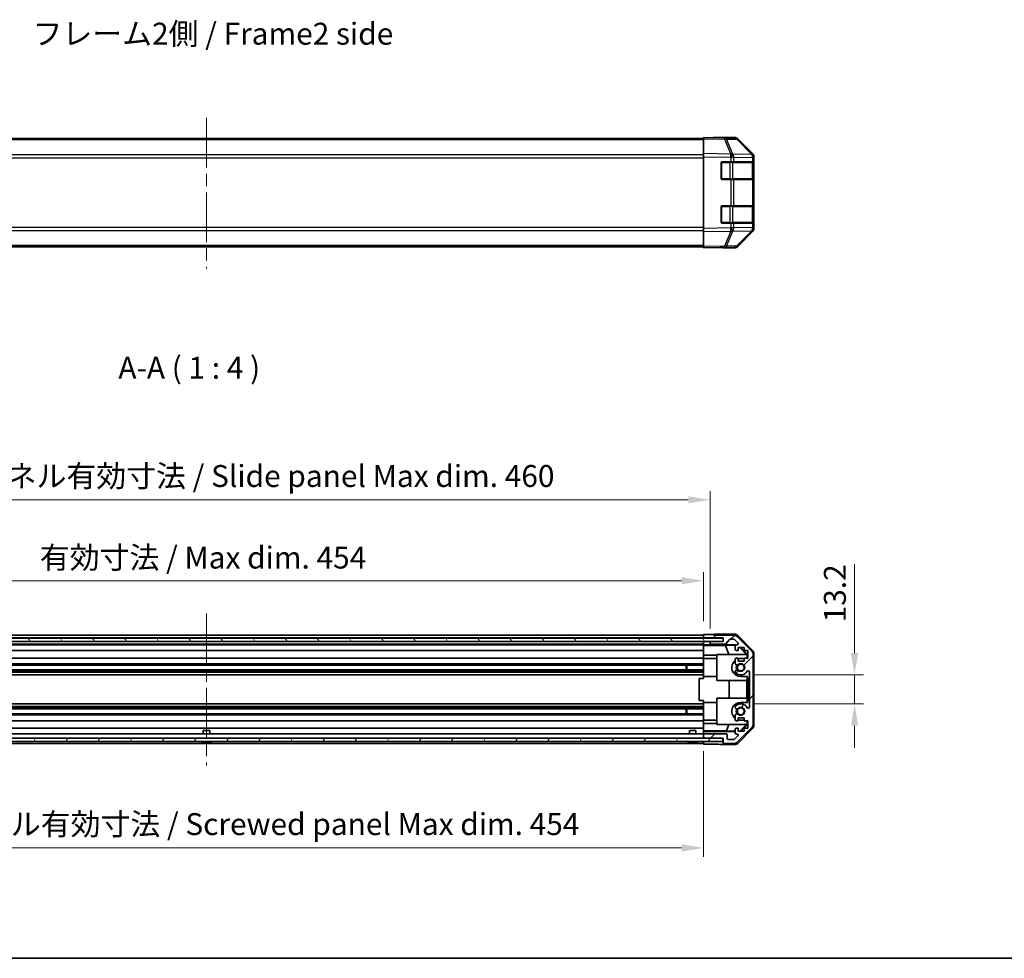
# Model space of a CAD drawing. Units: millimetres. Extents: x 58 to 7939, y 32 to 1156.
# Drawn here: x 1966 to 2415, y 32 to 460 of the extents above; entities that cross this region are included whole.
import ezdxf

# ---------------------------------------------------------------- set-up
doc = ezdxf.new("R2010")
doc.units = ezdxf.units.MM
doc.header["$LTSCALE"] = 4
doc.linetypes.add('CHAIN', pattern=[0.3543, 0.2362, -0.0295, 0.0591, -0.0295])
doc.layers.get('Defpoints').update_dxf_attribs({"lineweight": 25})
for name, color, linetype, lineweight in [('Border (ISO)', 7, 'Continuous', 35), ('Centerline (ISO)', 131, 'Continuous', 18), ('Dimension (ISO)', 7, 'Continuous', 18), ('Dimension (ISO) @ 1', 7, 'Continuous', 18), ('Hatch (ISO)', 1, 'Continuous', 18), ('Symbol (ISO)', 7, 'Continuous', 18), ('Visible (ISO)', 7, 'Continuous', 35), ('Visible Narrow (ISO)', 7, 'Continuous', 25)]:
    doc.layers.add(name, color=color, linetype=linetype, lineweight=lineweight)
doc.styles.add('Note Text (TK)', font='txt')
doc.dimstyles.new('Default - Method 1b (TK)', dxfattribs={"dimscale": 4, "dimtxt": 2.5, "dimasz": 2.5, "dimexe": 1, "dimexo": 1.5, "dimgap": 1, "dimtad": 1, "dimtoh": 1, "dimrnd": 1e-08, "dimdsep": 46, "dimtxsty": 'Note Text (TK)', "dimcen": 0.09, "dimdle": 5, "dimclrd": 100, "dimclre": 100, "dimclrt": 7, "dimadec": 1, "dimazin": 1, "dimtfac": 1, "dimtmove": 0, "dimatfit": 3, "dimfxl": 1, "dimtolj": 1, "dimlwd": -1, "dimlwe": -1, "dimarcsym": 0})

# ---------------------------------------------------------------- blocks, each defined once
blk = doc.blocks.new('図面枠 tk図枠')
at = {"layer": 'Border (ISO)'}
blk.add_line((14.5, 8), (405.5, 8), dxfattribs=at)
blk = doc.blocks.new('*D103')
at = {"layer": 'Defpoints', "color": 0}
for p in [(2278.11, 204.31), (1824.11, 179.92), (2278.11, 179.84)]:
    blk.add_point(p, dxfattribs=at)
at = {"layer": 'Dimension (ISO)', "color": 100}
for p, q in [((1824.11, 185.92), (1824.11, 208.31)), ((2278.11, 185.84), (2278.11, 208.31)), ((1834.11, 204.31), (2268.11, 204.31))]:
    blk.add_line(p, q, dxfattribs=at)
for points in [[(1834.11, 205.98), (1834.11, 202.65), (1824.11, 204.31)], [(2268.11, 205.98), (2268.11, 202.65), (2278.11, 204.31)]]:
    blk.add_solid(points, dxfattribs=at)
at = {"layer": 'Dimension (ISO)', "color": 7, "insert": (1975.06, 214.9), "char_height": 10, "attachment_point": 4, "style": 'Note Text (TK)'}
blk.add_mtext('\\A1;有効寸法 / Max dim. 454', dxfattribs=at)
blk = doc.blocks.new('*D102')
at = {"layer": 'Defpoints', "color": 0}
for p in [(2281.11, 241.26), (1821.11, 176.57), (2281.11, 176.57)]:
    blk.add_point(p, dxfattribs=at)
at = {"layer": 'Dimension (ISO)', "color": 100}
for p, q in [((1821.11, 182.57), (1821.11, 245.26)), ((2281.11, 182.57), (2281.11, 245.26)), ((1831.11, 241.26), (2271.11, 241.26))]:
    blk.add_line(p, q, dxfattribs=at)
for points in [[(1831.11, 242.92), (1831.11, 239.59), (1821.11, 241.26)], [(2271.11, 242.92), (2271.11, 239.59), (2281.11, 241.26)]]:
    blk.add_solid(points, dxfattribs=at)
at = {"layer": 'Dimension (ISO)', "color": 7, "insert": (1891.71, 252.13), "char_height": 10, "attachment_point": 4, "style": 'Note Text (TK)'}
blk.add_mtext('\\A1;ハメ込みパネル有効寸法 / Slide panel Max dim. 460', dxfattribs=at)
blk = doc.blocks.new('*D101')
at = {"layer": 'Defpoints', "color": 0}
for p in [(2295.11, 161.32), (2295.11, 148.12), (2347.06, 148.12)]:
    blk.add_point(p, dxfattribs=at)
at = {"layer": 'Dimension (ISO)', "color": 100}
for p, q in [((2347.06, 171.32), (2347.06, 211.82)), ((2301.11, 161.32), (2351.06, 161.32)), ((2347.06, 148.12), (2347.06, 161.32)), ((2301.11, 148.12), (2351.06, 148.12)), ((2347.06, 138.12), (2347.06, 128.12))]:
    blk.add_line(p, q, dxfattribs=at)
for points in [[(2345.39, 171.32), (2348.72, 171.32), (2347.06, 161.32)], [(2345.39, 138.12), (2348.72, 138.12), (2347.06, 148.12)]]:
    blk.add_solid(points, dxfattribs=at)
at = {"layer": 'Dimension (ISO)', "color": 7, "insert": (2338.06, 185.32), "char_height": 10, "attachment_point": 4, "rotation": 90, "style": 'Note Text (TK)'}
blk.add_mtext('\\A1;13.2', dxfattribs=at)
blk = doc.blocks.new('*D100')
at = {"layer": 'Defpoints', "color": 0}
for p in [(1824.11, 132.52), (2278.11, 132.52), (2278.11, 82.38)]:
    blk.add_point(p, dxfattribs=at)
at = {"layer": 'Dimension (ISO)', "color": 100}
for p, q in [((1824.11, 126.52), (1824.11, 78.38)), ((2278.11, 126.52), (2278.11, 78.38)), ((1834.11, 82.38), (2268.11, 82.38))]:
    blk.add_line(p, q, dxfattribs=at)
for points in [[(1834.11, 84.05), (1834.11, 80.71), (1824.11, 82.38)], [(2268.11, 84.05), (2268.11, 80.71), (2278.11, 82.38)]]:
    blk.add_solid(points, dxfattribs=at)
at = {"layer": 'Dimension (ISO)', "color": 7, "insert": (1879.98, 93.25), "char_height": 10, "attachment_point": 4, "style": 'Note Text (TK)'}
blk.add_mtext('\\A1;ねじ止めパネル有効寸法 / Screwed panel Max dim. 454', dxfattribs=at)

msp = doc.modelspace()

# ---------------------------------------------------------------- hatches: boundary and pattern name
at = {"layer": 'Hatch (ISO)'}
h = msp.add_hatch(dxfattribs=at)
h.set_pattern_fill('ANSI31', color=256, scale=101.6, angle=75.000175, style=0)
h.set_pattern_definition([(120.0002, (1574, 1e-06), (-10.9985, -6.35003), [])])
h.paths.add_polyline_path([(2287.0621, 176.6482), (2287.0621, 178.1482), (1815.1621, 178.1482), (1815.1621, 176.6482)])
h = msp.add_hatch(dxfattribs=at)
h.set_pattern_fill('ANSI31', color=256, scale=101.6, style=0)
h.set_pattern_definition([(45, (1574, 1e-06), (-8.98026, 8.98026), [])])
edge = h.paths.add_edge_path()
edge.add_ellipse((2298.8121, 170.5947), major_axis=(2, 0), ratio=1, start_angle=0, end_angle=45)
edge.add_line((2300.2263, 172.009), (2293.3979, 178.8374))
edge.add_ellipse((2291.9837, 177.4232), major_axis=(1.4142, 1.4142), ratio=1, start_angle=0, end_angle=45)
edge.add_line((2291.9837, 179.4232), (2283.6121, 179.4232))
edge.add_ellipse((2283.6121, 178.9232), major_axis=(0, 0.5), ratio=1, start_angle=0, end_angle=90)
edge.add_line((2283.1121, 178.9232), (2283.1121, 178.7232))
edge.add_ellipse((2283.6121, 178.7232), major_axis=(-0.5, 0), ratio=1, start_angle=0, end_angle=90)
edge.add_line((2283.6121, 178.2232), (2287.1121, 178.2232))
edge.add_line((2287.1121, 178.2232), (2287.1121, 176.5732))
edge.add_line((2287.1121, 176.5732), (2281.6121, 176.5732))
edge.add_ellipse((2281.6121, 176.0732), major_axis=(0, 0.5), ratio=1, start_angle=0, end_angle=90)
edge.add_line((2281.1121, 176.0732), (2281.1121, 175.8732))
edge.add_ellipse((2281.6121, 175.8732), major_axis=(-0.5, 0), ratio=1, start_angle=0, end_angle=90)
edge.add_line((2281.6121, 175.3732), (2287.8876, 175.3732))
edge.add_ellipse((2287.8876, 175.8732), major_axis=(0, -0.5), ratio=1, start_angle=0, end_angle=48.366461)
edge.add_line((2288.2613, 175.541), (2289.9629, 177.4554))
edge.add_ellipse((2290.3366, 177.1232), major_axis=(-0.3737, 0.3322), ratio=1, start_angle=311.633539, end_angle=360, ccw=False)
edge.add_line((2290.3366, 177.6232), (2291.8594, 177.6232))
edge.add_ellipse((2291.8594, 177.1232), major_axis=(0, 0.5), ratio=1, start_angle=315, end_angle=360, ccw=False)
edge.add_line((2292.213, 177.4767), (2293.763, 175.9267))
edge.add_ellipse((2293.4094, 175.5732), major_axis=(0.3536, 0.3536), ratio=1, start_angle=225, end_angle=360, ccw=False)
edge.add_line((2293.4094, 175.0732), (2293.1121, 175.0732))
edge.add_ellipse((2293.1121, 174.5732), major_axis=(0, 0.5), ratio=1, start_angle=0, end_angle=90)
edge.add_line((2292.6121, 174.5732), (2292.6121, 172.9232))
edge.add_ellipse((2293.1121, 172.9232), major_axis=(-0.5, 0), ratio=1, start_angle=0, end_angle=90)
edge.add_line((2293.1121, 172.4232), (2293.8621, 172.4232))
edge.add_line((2293.8621, 172.4232), (2293.8621, 173.8232))
edge.add_line((2293.8621, 173.8232), (2296.6621, 173.8232))
edge.add_line((2296.6621, 173.8232), (2296.6621, 172.4232))
edge.add_line((2296.6621, 172.4232), (2298.3621, 172.4232))
edge.add_line((2298.3621, 172.4232), (2298.3621, 169.0232))
edge.add_line((2298.3621, 169.0232), (2296.6621, 169.0232))
edge.add_line((2296.6621, 169.0232), (2296.6621, 167.6232))
edge.add_line((2296.6621, 167.6232), (2293.8621, 167.6232))
edge.add_line((2293.8621, 167.6232), (2293.8621, 169.0232))
edge.add_line((2293.8621, 169.0232), (2293.1121, 169.0232))
edge.add_ellipse((2293.1121, 168.5232), major_axis=(0, 0.5), ratio=1, start_angle=0, end_angle=90)
edge.add_line((2292.6121, 168.5232), (2292.6121, 166.3959))
edge.add_ellipse((2293.3697, 166.6529), major_axis=(-0.7576, -0.2571), ratio=1, start_angle=0, end_angle=113.335886)
edge.add_ellipse((2295.1121, 164.7232), major_axis=(-1.2063, 1.336), ratio=1, start_angle=95.840426, end_angle=360, ccw=False)
edge.add_ellipse((2293.3697, 162.7934), major_axis=(0.5361, 0.5938), ratio=1, start_angle=0, end_angle=113.335886)
edge.add_line((2292.6121, 163.0505), (2292.612, 162.5363))
edge.add_ellipse((2293.3697, 162.7934), major_axis=(-0.7577, -0.2571), ratio=1, start_angle=0, end_angle=29.176312)
edge.add_ellipse((2295.1121, 164.7232), major_axis=(-2.2786, -2.5236), ratio=1, start_angle=0, end_angle=102.759257)
edge.add_ellipse((2298.5124, 162.8134), major_axis=(-0.4357, 0.2447), ratio=1, start_angle=209.320529, end_angle=360, ccw=False)
edge.add_line((2299.0121, 162.8134), (2299.0121, 146.6329))
edge.add_ellipse((2298.5124, 146.6329), major_axis=(0.4997, 0), ratio=1, start_angle=209.320529, end_angle=360, ccw=False)
edge.add_ellipse((2295.1121, 144.7232), major_axis=(2.9645, 1.665), ratio=1, start_angle=0, end_angle=102.759257)
edge.add_ellipse((2293.3697, 146.6529), major_axis=(-0.5362, 0.5939), ratio=1, start_angle=0, end_angle=29.176312)
edge.add_line((2292.612, 146.91), (2292.6121, 146.3959))
edge.add_ellipse((2293.3697, 146.6529), major_axis=(-0.7576, -0.2571), ratio=1, start_angle=0, end_angle=113.335886)
edge.add_ellipse((2295.1121, 144.7232), major_axis=(-1.2063, 1.336), ratio=1, start_angle=95.840426, end_angle=360, ccw=False)
edge.add_ellipse((2293.3697, 142.7934), major_axis=(0.5361, 0.5938), ratio=1, start_angle=0, end_angle=113.335886)
edge.add_line((2292.6121, 143.0505), (2292.6121, 140.9232))
edge.add_ellipse((2293.1121, 140.9232), major_axis=(-0.5, 0), ratio=1, start_angle=0, end_angle=90)
edge.add_line((2293.1121, 140.4232), (2293.8621, 140.4232))
edge.add_line((2293.8621, 140.4232), (2293.8621, 141.8232))
edge.add_line((2293.8621, 141.8232), (2296.6621, 141.8232))
edge.add_line((2296.6621, 141.8232), (2296.6621, 140.4232))
edge.add_line((2296.6621, 140.4232), (2298.3621, 140.4232))
edge.add_line((2298.3621, 140.4232), (2298.3621, 137.0232))
edge.add_line((2298.3621, 137.0232), (2296.6621, 137.0232))
edge.add_line((2296.6621, 137.0232), (2296.6621, 135.6232))
edge.add_line((2296.6621, 135.6232), (2293.8621, 135.6232))
edge.add_line((2293.8621, 135.6232), (2293.8621, 137.0232))
edge.add_line((2293.8621, 137.0232), (2293.1121, 137.0232))
edge.add_ellipse((2293.1121, 136.5232), major_axis=(0, 0.5), ratio=1, start_angle=0, end_angle=90)
edge.add_line((2292.6121, 136.5232), (2292.6121, 134.8732))
edge.add_ellipse((2293.1121, 134.8732), major_axis=(-0.5, 0), ratio=1, start_angle=0, end_angle=90)
edge.add_line((2293.1121, 134.3732), (2293.4094, 134.3732))
edge.add_ellipse((2293.4094, 133.8732), major_axis=(0, 0.5), ratio=1, start_angle=225, end_angle=360, ccw=False)
edge.add_line((2293.763, 133.5196), (2292.213, 131.9696))
edge.add_ellipse((2291.8594, 132.3232), major_axis=(0.3536, -0.3536), ratio=1, start_angle=315, end_angle=360, ccw=False)
edge.add_line((2291.8594, 131.8232), (2289.4121, 131.8232))
edge.add_ellipse((2289.4121, 132.3232), major_axis=(0, -0.5), ratio=1, start_angle=270, end_angle=360, ccw=False)
edge.add_line((2288.9121, 132.3232), (2288.9121, 134.0232))
edge.add_ellipse((2288.4121, 134.0232), major_axis=(0.5, 0), ratio=1, start_angle=0, end_angle=90)
edge.add_line((2288.4121, 134.5232), (2278.6121, 134.5232))
edge.add_ellipse((2278.6121, 134.0232), major_axis=(0, 0.5), ratio=1, start_angle=0, end_angle=90)
edge.add_line((2278.1121, 134.0232), (2278.1121, 133.0232))
edge.add_ellipse((2278.6121, 133.0232), major_axis=(-0.5, 0), ratio=1, start_angle=0, end_angle=90)
edge.add_line((2278.6121, 132.5232), (2286.8621, 132.5232))
edge.add_line((2286.8621, 132.5232), (2287.1121, 132.5232))
edge.add_line((2287.1121, 132.5232), (2287.1121, 130.5232))
edge.add_ellipse((2287.6121, 130.5232), major_axis=(-0.5, 0), ratio=1, start_angle=0, end_angle=90)
edge.add_line((2287.6121, 130.0232), (2291.9837, 130.0232))
edge.add_ellipse((2291.9837, 132.0232), major_axis=(0, -2), ratio=1, start_angle=0, end_angle=45)
edge.add_line((2293.3979, 130.609), (2300.2263, 137.4374))
edge.add_ellipse((2298.8121, 138.8516), major_axis=(1.4142, -1.4142), ratio=1, start_angle=0, end_angle=45)
edge.add_line((2300.8121, 138.8516), (2300.8121, 170.5947))
h = msp.add_hatch(dxfattribs=at)
h.set_pattern_fill('ANSI31', color=256, scale=101.6, angle=14.999978, style=0)
h.set_pattern_definition([(60, (1574, 1e-06), (-10.99852, 6.35), [])])
h.paths.add_polyline_path([(1815.3621, 132.5232), (1815.3621, 131.0232), (2286.8621, 131.0232), (2286.8621, 132.5232), (2278.6121, 132.5232), (1823.6121, 132.5232)])

# ---------------------------------------------------------------- linework, layer by layer
at = {"layer": 'Centerline (ISO)', "linetype": 'CHAIN', "ltscale": 23.990969}
for p, q in [((2051.1121, 415.5996), (2051.1121, 346.7854)), ((2051.1121, 189.4232), (2051.1121, 120.0232))]:
    msp.add_line(p, q, dxfattribs=at)
at = {"layer": 'Visible (ISO)'}
for p, q in [((2278.1121, 406.1854), (1824.1121, 406.1854)), ((2278.1121, 406.0997), (2278.1121, 406.6854)), ((2287.6338, 406.5192), (2278.1121, 406.6854)), ((2278.1121, 406.0997), (2278.1121, 399.2698)), ((2283.1121, 406.6854), (2292.2825, 406.6854)), ((2283.1121, 406.6854), (2283.1121, 406.5981)), ((2292.2952, 406.4378), (2287.6338, 406.5192)), ((2300.532, 398.8742), (2293.6868, 405.8399)), ((2293.6965, 406.0997), (2300.5264, 399.2698)), ((2278.1121, 397.8558), (2278.1121, 399.2698)), ((2278.1121, 397.8558), (2278.1121, 365.115)), ((2300.5386, 398.8675), (2300.532, 398.8742)), ((2301.1121, 397.8558), (2301.1121, 397.4657)), ((2301.1121, 395.4854), (2301.1121, 397.4657)), ((2286.1121, 387.9854), (2286.1121, 394.9854)), ((2286.6121, 395.4854), (2290.5351, 395.4854)), ((2291.9144, 395.4854), (2290.5351, 395.4854)), ((2291.9144, 395.4854), (2300.5263, 395.4854)), ((2301.1121, 395.4854), (2300.5263, 395.4854)), ((2300.9121, 387.7854), (2300.9121, 395.1854)), ((2301.1121, 394.9854), (2301.1121, 395.4854)), ((2301.1121, 394.9854), (2301.1121, 387.9854)), ((2290.5351, 387.4854), (2286.6121, 387.4854)), ((2290.5351, 387.4854), (2291.9144, 387.4854)), ((2300.5263, 387.4854), (2291.9144, 387.4854)), ((2300.5263, 387.4854), (2301.1121, 387.4854)), ((2301.1121, 387.4854), (2301.1121, 387.9854)), ((2301.1121, 375.4854), (2301.1121, 387.4854)), ((2286.1121, 367.9854), (2286.1121, 374.9854)), ((2286.6121, 375.4854), (2290.5351, 375.4854)), ((2291.9144, 375.4854), (2290.5351, 375.4854)), ((2291.9144, 375.4854), (2300.5263, 375.4854)), ((2301.1121, 375.4854), (2300.5263, 375.4854)), ((2300.9121, 367.7854), (2300.9121, 375.1854)), ((2301.1121, 374.9854), (2301.1121, 375.4854)), ((2301.1121, 374.9854), (2301.1121, 367.9854)), ((2278.1121, 363.7009), (2278.1121, 365.115)), ((2290.5351, 367.4854), (2286.6121, 367.4854)), ((2290.5351, 367.4854), (2291.9144, 367.4854)), ((2300.5263, 367.4854), (2291.9144, 367.4854)), ((2300.5263, 367.4854), (2301.1121, 367.4854)), ((2301.1121, 367.4854), (2301.1121, 367.9854)), ((2301.1121, 365.5051), (2301.1121, 367.4854)), ((2301.1121, 365.5051), (2301.1121, 365.115)), ((2278.1121, 363.7009), (2278.1121, 356.871)), ((2293.6868, 357.1308), (2300.532, 364.0966)), ((2300.5264, 363.7009), (2293.6965, 356.871)), ((2300.532, 364.0966), (2300.5386, 364.1032)), ((2278.1121, 356.7854), (1824.1121, 356.7854)), ((2278.1121, 356.2854), (2278.1121, 356.871)), ((2278.1121, 356.2854), (2287.6338, 356.4516)), ((2287.1121, 356.4425), (2287.1121, 356.2854)), ((2287.1121, 356.2854), (2292.2825, 356.2854)), ((2287.6338, 356.4516), (2292.2952, 356.5329)), ((2278.1121, 178.2232), (2278.1121, 179.8359)), ((2278.1121, 179.8359), (2281.1121, 179.8359)), ((2283.1121, 179.9232), (2292.2825, 179.9232)), ((2283.1121, 179.9232), (2283.1121, 178.9232)), ((2287.0621, 178.1482), (1815.1621, 178.1482)), ((1815.1621, 176.6482), (2287.0621, 176.6482)), ((1824.1121, 179.4232), (2278.1121, 179.4232)), ((1824.1121, 178.2232), (2278.1121, 178.2232)), ((1824.1121, 176.5732), (2278.1121, 176.5732)), ((1824.1121, 175.3732), (2278.1121, 175.3732)), ((2278.1121, 178.7232), (2278.1121, 178.9232)), ((2278.1121, 178.1482), (2278.1121, 178.2232)), ((2281.1121, 178.2232), (2278.1121, 178.2232)), ((2278.1121, 178.1482), (2278.1121, 178.2232)), ((2278.1121, 176.5732), (2278.1121, 176.6482)), ((2278.1121, 176.5732), (2278.1121, 176.6482)), ((2278.1121, 175.0201), (2278.1121, 176.5732)), ((2278.1121, 176.5732), (2279.1121, 176.5732)), ((2278.1121, 175.8732), (2278.1121, 176.0732)), ((2279.1121, 176.5732), (2281.1121, 176.5732)), ((2283.1121, 178.2232), (2281.1121, 178.2232)), ((2281.6121, 176.5732), (2281.1121, 176.5732)), ((2281.1121, 176.5732), (2281.1121, 176.0732)), ((2281.1121, 176.0732), (2281.1121, 175.8732)), ((2281.1121, 175.8732), (2281.1121, 175.0724)), ((2287.1121, 176.5732), (2281.6121, 176.5732)), ((2281.6121, 175.3732), (2287.8876, 175.3732)), ((2283.1121, 178.9232), (2283.1121, 178.7232)), ((2283.1121, 178.7232), (2283.1121, 178.2232)), ((2283.1121, 178.2232), (2283.6121, 178.2232)), ((2291.9837, 179.4232), (2283.6121, 179.4232)), ((2283.6121, 178.2232), (2287.1121, 178.2232)), ((2287.0621, 176.6482), (2287.0621, 178.1482)), ((2287.1121, 178.2232), (2287.1121, 176.5732)), ((2288.2613, 175.541), (2289.9629, 177.4554)), ((2290.3366, 177.6232), (2291.8594, 177.6232)), ((2292.213, 177.4767), (2293.763, 175.9267)), ((2300.2263, 172.009), (2293.3979, 178.8374)), ((2293.6965, 179.3375), (2300.5264, 172.5076)), ((1824.1121, 175.0732), (2278.1121, 175.0732)), ((1824.1121, 172.4232), (2278.1121, 172.4232)), ((2278.1121, 174.8182), (2278.1121, 175.0201)), ((2279.1121, 175.0201), (2278.1121, 175.0201)), ((2278.1121, 174.8182), (2278.1121, 174.5732)), ((2278.1121, 174.8006), (2288.0496, 174.8006)), ((2278.1121, 172.9232), (2278.1121, 174.5732)), ((2278.1121, 172.9232), (2278.1121, 172.4232)), ((2278.1121, 170.2944), (2278.1121, 172.4232)), ((2281.1121, 175.0724), (2293.0849, 175.0724)), ((2281.1121, 175.0724), (2281.1121, 175.055)), ((2288.0496, 174.8006), (2292.719, 174.8821)), ((2288.0496, 174.8006), (2289.7093, 170.7232)), ((2292.6121, 174.5732), (2292.6121, 172.9232)), ((2293.4094, 175.0732), (2293.1121, 175.0732)), ((2293.1121, 172.4232), (2293.8621, 172.4232)), ((2293.8621, 172.4232), (2293.8621, 173.8232)), ((2293.8621, 173.8232), (2296.6621, 173.8232)), ((2294.5994, 173.8232), (2297.6541, 170.7232)), ((2294.9669, 173.8232), (2298.1116, 170.6785)), ((2296.6621, 173.8232), (2296.6621, 172.4232)), ((2296.6621, 172.4232), (2298.3621, 172.4232)), ((2298.3621, 172.4232), (2298.3621, 169.0232)), ((2301.1121, 171.0936), (2301.1121, 138.3528)), ((1824.1121, 169.0232), (2278.1121, 169.0232)), ((1824.1121, 166.3959), (2278.1121, 166.3959)), ((2278.1121, 169.0232), (2278.1121, 170.2944)), ((2284.1121, 170.2944), (2278.1121, 170.2944)), ((2278.1121, 169.0232), (2278.1121, 168.5232)), ((2278.1121, 168.8232), (2284.1121, 168.8232)), ((2278.1121, 167.9728), (2278.1121, 168.5232)), ((2278.1121, 167.9728), (2278.1121, 160.6232)), ((2284.1121, 158.7232), (2284.1121, 170.7232)), ((2284.1121, 170.7232), (2297.8575, 170.7232)), ((2292.6121, 168.5232), (2292.6121, 166.3959)), ((2293.8621, 169.0232), (2293.1121, 169.0232)), ((2293.8621, 167.6232), (2293.8621, 169.0232)), ((2296.6621, 167.6232), (2293.8621, 167.6232)), ((2296.6621, 168.8232), (2295.1121, 168.8232)), ((2298.3621, 169.0232), (2296.6621, 169.0232)), ((2296.6621, 169.0232), (2296.6621, 167.6232)), ((2298.0069, 170.5737), (2297.8575, 170.7232)), ((2298.1116, 170.6785), (2298.0069, 170.5737)), ((2298.0069, 169.0232), (2298.0069, 170.5737)), ((2298.1116, 170.6785), (2298.1116, 169.0232)), ((2300.8121, 138.8516), (2300.8121, 170.5947)), ((1824.1121, 165.8529), (2278.1121, 165.8529)), ((1824.1121, 163.5934), (2278.1121, 163.5934)), ((1824.1121, 163.0505), (2278.1121, 163.0505)), ((1824.1121, 162.5363), (2278.1121, 162.5363)), ((2270.1121, 163.5934), (2270.1121, 165.8529)), ((2270.5416, 165.8529), (2270.5416, 163.5934)), ((2292.6121, 163.0505), (2292.612, 162.5363)), ((2299.0121, 162.8134), (2299.0121, 146.6329)), ((1824.1121, 161.3231), (2278.1121, 161.3231)), ((2278.1121, 159.7232), (2276.1121, 159.7232)), ((2276.1121, 159.7232), (2276.1121, 149.7232)), ((2278.1121, 159.7232), (2278.1121, 160.6232)), ((2278.1121, 160.6232), (2284.1121, 160.6232)), ((2298.0069, 158.7232), (2284.1121, 158.7232)), ((2289.8695, 150.7232), (2289.8695, 158.7232)), ((2295.1121, 160.6232), (2298.1116, 160.6232)), ((2297.9028, 158.7232), (2297.9028, 150.7232)), ((2298.0069, 158.7232), (2298.0069, 160.6232)), ((2298.1116, 160.6232), (2298.1116, 159.7232)), ((2298.1116, 159.7232), (2298.9942, 159.7232)), ((2298.1116, 149.7232), (2298.1116, 159.7232)), ((2299.0116, 159.7232), (2298.9942, 159.7232)), ((2298.9942, 159.7232), (2298.9942, 149.7232)), ((2299.0116, 159.7232), (2299.0116, 149.7232)), ((2278.1121, 149.7232), (2276.1121, 149.7232)), ((2278.1121, 148.8232), (2278.1121, 149.7232)), ((2278.1121, 148.8232), (2278.1121, 141.4736)), ((2278.1121, 148.8232), (2284.1121, 148.8232)), ((2284.1121, 138.7232), (2284.1121, 150.7232)), ((2284.1121, 150.7232), (2298.0069, 150.7232)), ((2298.1116, 148.8232), (2295.1121, 148.8232)), ((2298.0069, 148.8232), (2298.0069, 150.7232)), ((2298.9942, 149.7232), (2298.1116, 149.7232)), ((2298.1116, 149.7232), (2298.1116, 148.8232)), ((2299.0116, 149.7232), (2298.9942, 149.7232)), ((1824.1121, 148.1233), (2278.1121, 148.1233)), ((1824.1121, 146.91), (2278.1121, 146.91)), ((1824.1121, 146.3959), (2278.1121, 146.3959)), ((1824.1121, 145.8529), (2278.1121, 145.8529)), ((2270.1121, 143.5934), (2270.1121, 145.8529)), ((2270.5416, 145.8529), (2270.5416, 143.5934)), ((2292.612, 146.91), (2292.6121, 146.3959)), ((1824.1121, 143.5934), (2278.1121, 143.5934)), ((1824.1121, 143.0505), (2278.1121, 143.0505)), ((1824.1121, 140.4232), (2278.1121, 140.4232)), ((2278.1121, 140.9232), (2278.1121, 141.4736)), ((2278.1121, 140.9232), (2278.1121, 140.4232)), ((2278.1121, 140.6232), (2284.1121, 140.6232)), ((2278.1121, 139.152), (2278.1121, 140.4232)), ((2292.6121, 143.0505), (2292.6121, 140.9232)), ((2293.1121, 140.4232), (2293.8621, 140.4232)), ((2293.8621, 140.4232), (2293.8621, 141.8232)), ((2293.8621, 141.8232), (2296.6621, 141.8232)), ((2295.1121, 140.6232), (2296.6621, 140.6232)), ((2296.6621, 141.8232), (2296.6621, 140.4232)), ((2296.6621, 140.4232), (2298.3621, 140.4232)), ((2298.0069, 138.8726), (2298.0069, 140.4232)), ((2298.1116, 140.4232), (2298.1116, 138.7679)), ((2298.3621, 140.4232), (2298.3621, 137.0232)), ((1824.1121, 137.0232), (2278.1121, 137.0232)), ((2049.6121, 136.0232), (2052.6121, 136.0232)), ((2049.6121, 134.5232), (2049.6121, 136.0232)), ((2052.6121, 134.5232), (2052.6121, 136.0232)), ((2271.6121, 136.0232), (2274.6121, 136.0232)), ((2271.6121, 134.5232), (2271.6121, 136.0232)), ((2274.6121, 134.5232), (2274.6121, 136.0232)), ((2278.1121, 137.0232), (2278.1121, 139.152)), ((2278.1121, 139.152), (2284.1121, 139.152)), ((2278.1121, 137.0232), (2278.1121, 136.5232)), ((2278.1121, 135.7772), (2278.1121, 136.5232)), ((2288.5259, 135.816), (2278.1121, 135.816)), ((2278.1121, 135.5241), (2278.1121, 135.7772)), ((2292.6121, 135.5241), (2278.1121, 135.5241)), ((2278.1121, 135.5241), (2278.1121, 134.0232)), ((2297.8575, 138.7232), (2284.1121, 138.7232)), ((2288.5259, 135.816), (2289.7093, 138.7232)), ((2292.6121, 135.7446), (2288.5259, 135.816)), ((2292.6121, 136.5232), (2292.6121, 134.8732)), ((2293.8621, 137.0232), (2293.1121, 137.0232)), ((2293.3979, 130.609), (2300.2263, 137.4374)), ((2300.5264, 136.9387), (2293.6965, 130.1088)), ((2293.8621, 135.6232), (2293.8621, 137.0232)), ((2294.6835, 135.7085), (2293.8621, 135.7228)), ((2296.6621, 135.6232), (2293.8621, 135.6232)), ((2297.6541, 138.7232), (2294.6835, 135.7085)), ((2294.7688, 135.6232), (2294.6835, 135.7085)), ((2298.1116, 138.7679), (2294.9669, 135.6232)), ((2298.3621, 137.0232), (2296.6621, 137.0232)), ((2296.6621, 137.0232), (2296.6621, 135.6232)), ((2297.8575, 138.7232), (2298.0069, 138.8726)), ((2298.0069, 138.8726), (2298.1116, 138.7679)), ((2286.8621, 132.5232), (1815.3621, 132.5232)), ((1815.3621, 131.0232), (2286.8621, 131.0232)), ((1824.1121, 134.5232), (2278.1121, 134.5232)), ((2049.3802, 130.6805), (2049.3798, 130.6751)), ((2050.8302, 130.6805), (2050.8141, 130.4957)), ((2051.4101, 130.4957), (2051.394, 130.6805)), ((2052.8444, 130.6751), (2052.844, 130.6805)), ((2271.3802, 130.6805), (2271.3798, 130.6751)), ((2272.8302, 130.6805), (2272.8141, 130.4957)), ((2273.4101, 130.4957), (2273.394, 130.6805)), ((2274.8444, 130.6751), (2274.844, 130.6805)), ((2278.1121, 134.0232), (2278.1121, 133.0232)), ((2278.1121, 133.0232), (2278.1121, 132.5232)), ((2278.1121, 130.5232), (2278.1121, 131.0232)), ((2278.1121, 129.6803), (2278.1121, 131.0232)), ((2288.4121, 134.5232), (2278.6121, 134.5232)), ((2278.6121, 132.5232), (2287.1121, 132.5232)), ((2286.8621, 131.0232), (2286.8621, 132.5232)), ((2287.1121, 132.5232), (2287.1121, 130.5232)), ((2287.1121, 130.5232), (2287.1121, 129.5232)), ((2288.9121, 132.3232), (2288.9121, 134.0232)), ((2291.8594, 131.8232), (2289.4121, 131.8232)), ((2293.763, 133.5196), (2292.213, 131.9696)), ((2293.1121, 134.3732), (2293.4094, 134.3732)), ((1824.1121, 130.0232), (2278.1121, 130.0232)), ((2282.1121, 129.6803), (2278.1121, 129.6803)), ((2287.1121, 129.5232), (2292.2825, 129.5232)), ((2287.6121, 130.0232), (2291.9837, 130.0232))]:
    msp.add_line(p, q, dxfattribs=at)
for centre in [(2295.1121, 164.7232), (2295.1121, 144.7232)]:
    msp.add_circle(centre, 1.5706, dxfattribs=at)
for centre, radius, start, end in [((2292.2603, 404.4381), 2, 44.5, 89), ((2299.1121, 397.4657), 2, 0, 44.5), ((2286.6121, 394.9854), 0.5, 90, 180), ((2300.6121, 395.1854), 0.3, 0, 90), ((2286.6121, 387.9854), 0.5, 180, 270), ((2300.6121, 387.7854), 0.3, 270, 0), ((2286.6121, 374.9854), 0.5, 90, 180), ((2300.6121, 375.1854), 0.3, 0, 90), ((2286.6121, 367.9854), 0.5, 180, 270), ((2299.1121, 365.5051), 2, 315.5, 0), ((2300.6121, 367.7854), 0.3, 270, 0), ((2292.2603, 358.5326), 2, 271, 315.5), ((2281.6121, 176.0732), 0.5, 90, 180), ((2281.6121, 175.8732), 0.5, 180, 270), ((2283.6121, 178.9232), 0.5, 90, 180), ((2283.6121, 178.7232), 0.5, 180, 270), ((2287.8876, 175.8732), 0.5, 270, 318.366461), ((2290.3366, 177.1232), 0.5, 90, 138.366461), ((2291.8594, 177.1232), 0.5, 45, 90), ((2291.9837, 177.4232), 2, 45, 90), ((2293.4094, 175.5732), 0.5, 270, 45), ((2293.1121, 174.5732), 0.5, 90, 180), ((2293.1121, 172.9232), 0.5, 180, 270), ((2298.8121, 170.5947), 2, 0, 45), ((2295.1121, 164.7232), 4.1, 127.571869, 270), ((2293.1121, 168.5232), 0.5, 90, 180), ((2293.3697, 166.6529), 0.8, 198.743901, 312.079787), ((2295.1121, 164.7232), 4.1, 90, 107.750827), ((2295.1121, 164.7232), 1.8, 227.920213, 132.079787), ((2293.3697, 162.7934), 0.8001, 198.743901, 227.920213), ((2293.3697, 162.7934), 0.8, 47.920213, 161.256099), ((2295.1121, 164.7232), 3.4001, 227.920213, 330.679471), ((2295.1121, 164.7232), 2.1, 147.438672, 212.561328), ((2295.1121, 164.7232), 2, 145.405155, 214.594845), ((2298.5124, 162.8134), 0.4997, 0, 150.679471), ((2295.1121, 144.7232), 4.1, 90, 232.428131), ((2293.3697, 146.6529), 0.8001, 132.079787, 161.256099), ((2293.3697, 146.6529), 0.8, 198.743901, 312.079787), ((2295.1121, 144.7232), 3.4001, 29.320529, 132.079787), ((2295.1121, 144.7232), 2.1, 147.438672, 212.561328), ((2295.1121, 144.7232), 2, 145.405155, 214.594845), ((2295.1121, 144.7232), 1.8, 227.920213, 132.079787), ((2298.5124, 146.6329), 0.4997, 209.320529, 0), ((2293.3697, 142.7934), 0.8, 47.920213, 161.256099), ((2293.1121, 140.9232), 0.5, 180, 270), ((2295.1121, 144.7232), 4.1, 252.249173, 270), ((2293.1121, 136.5232), 0.5, 90, 180), ((2293.1121, 134.8732), 0.5, 180, 270), ((2298.8121, 138.8516), 2, 315, 0), ((2048.3389, 131.0132), 0.01, 90, 248.360479), ((2051.1121, 138.0033), 7.5301, 248.360479, 256.699773), ((2051.1121, 138.0033), 7.5301, 283.300227, 291.639521), ((2053.8853, 131.0132), 0.01, 291.639521, 90), ((2270.3389, 131.0132), 0.01, 90, 248.360479), ((2273.1121, 138.0033), 7.5301, 248.360479, 256.699773), ((2273.1121, 138.0033), 7.5301, 283.300227, 291.639521), ((2275.8853, 131.0132), 0.01, 291.639521, 90), ((2278.6121, 134.0232), 0.5, 90, 180), ((2278.6121, 133.0232), 0.5, 180, 270), ((2287.6121, 130.5232), 0.5, 180, 270), ((2288.4121, 134.0232), 0.5, 0, 90), ((2289.4121, 132.3232), 0.5, 180, 270), ((2291.8594, 132.3232), 0.5, 270, 315), ((2291.9837, 132.0232), 2, 270, 315), ((2293.4094, 133.8732), 0.5, 315, 90)]:
    msp.add_arc(centre, radius, start, end, dxfattribs=at)
for centre, major_axis, ratio, start_param, end_param in [((2281.1121, 406.633), (-2, 0), 0.01745506, 2.35619449, 3.14159265), ((2292.2819, 404.6851), (1.4146, 1.4146), 0.99969546, 0, 0.78524587), ((2299.1118, 397.8552), (1.4146, 1.4146), 0.99969546, 5.49793944, 6.28318531), ((2299.1118, 365.1156), (1.4146, -1.4146), 0.99969546, 0, 0.78524587), ((2282.1121, 356.3552), (-5, 0), 0.01745506, 3.14159265, 3.92699082), ((2292.2819, 358.2857), (1.4146, -1.4146), 0.99969546, 5.49793944, 6.28318531), ((2281.1121, 179.8708), (-2, 0), 0.01745506, 1.57079633, 3.14159265), ((2292.2819, 177.9229), (1.4146, 1.4146), 0.99969546, 0, 0.78524587), ((2279.1121, 175.055), (2, 0), 0.01745506, 4.71238898, 6.28318531), ((2299.1118, 171.093), (1.4146, 1.4146), 0.99969546, 5.49793944, 6.28318531), ((2299.1118, 138.3534), (1.4146, -1.4146), 0.99969546, 0, 0.78524587), ((2051.1121, 137.9721), (7.5216, 0), 0.9961947, 4.48005296, 4.64586493), ((2051.1121, 138.098), (7.4512, 0), 0.9961947, 4.67455203, 4.75022593), ((2051.1121, 137.9721), (7.5216, 0), 0.9961947, 4.77891303, 4.944725), ((2273.1121, 137.9721), (7.5216, 0), 0.9961947, 4.48005296, 4.64586493), ((2273.1121, 138.098), (7.4512, 0), 0.9961947, 4.67455203, 4.75022593), ((2273.1121, 137.9721), (7.5216, 0), 0.9961947, 4.77891303, 4.944725), ((2282.1121, 129.593), (-5, 0), 0.01745506, 3.14159265, 4.71238898), ((2292.2819, 131.5235), (1.4146, -1.4146), 0.99969546, 5.49793944, 6.28318531)]:
    msp.add_ellipse(centre, major_axis=major_axis, ratio=ratio, start_param=start_param, end_param=end_param, dxfattribs=at)
for points in [[(2050.6121, 130.4957), (2050.6374, 130.494), (2050.6643, 130.4926), (2050.714, 130.4906), (2050.7367, 130.4902), (2050.7725, 130.4902), (2050.788, 130.4906), (2050.8088, 130.4926), (2050.8139, 130.494), (2050.8141, 130.4957)], [(2051.4101, 130.4957), (2051.4103, 130.494), (2051.4154, 130.4926), (2051.4362, 130.4906), (2051.4517, 130.4902), (2051.4875, 130.4902), (2051.5102, 130.4906), (2051.5598, 130.4926), (2051.5868, 130.494), (2051.6121, 130.4957)], [(2272.6121, 130.4957), (2272.6374, 130.494), (2272.6643, 130.4926), (2272.714, 130.4906), (2272.7367, 130.4902), (2272.7725, 130.4902), (2272.788, 130.4906), (2272.8088, 130.4926), (2272.8139, 130.494), (2272.8141, 130.4957)], [(2273.4101, 130.4957), (2273.4103, 130.494), (2273.4154, 130.4926), (2273.4362, 130.4906), (2273.4517, 130.4902), (2273.4875, 130.4902), (2273.5102, 130.4906), (2273.5598, 130.4926), (2273.5868, 130.494), (2273.6121, 130.4957)]]:
    msp.add_open_spline(points, degree=3, knots=[0.0307191633, 0.0307191633, 0.0307191633, 0.0307191633, 0.0383195288, 0.0383195288, 0.0459198942, 0.0459198942, 0.0535202597, 0.0535202597, 0.0611206252, 0.0611206252, 0.0611206252, 0.0611206252], dxfattribs=at)
at = {"layer": 'Visible Narrow (ISO)'}
for p, q in [((2278.1121, 405.5996), (1824.1121, 405.5996)), ((2278.1121, 406.0997), (2287.6482, 405.9333)), ((2287.6482, 405.9333), (2290.526, 399.0531)), ((2288.6173, 405.9248), (2293.2787, 405.8435)), ((2291.4951, 399.0447), (2288.6173, 405.9248)), ((2293.2787, 405.8435), (2300.1239, 398.8777)), ((2278.1121, 398.7712), (1824.1121, 398.7712)), ((1824.1121, 397.357), (2278.1121, 397.357)), ((2290.526, 399.0531), (2278.1121, 399.2698)), ((2278.1121, 397.8558), (2290.5116, 397.6394)), ((2290.5116, 397.6394), (2290.5351, 397.6226)), ((2290.5351, 397.6226), (2290.5351, 395.4854)), ((2290.5351, 397.6226), (2291.9144, 397.6226)), ((2291.5186, 399.0279), (2291.4951, 399.0447)), ((2300.1239, 398.8777), (2291.5186, 399.0279)), ((2291.9144, 397.6226), (2300.5197, 397.4724)), ((2291.9144, 395.4854), (2291.9144, 397.6226)), ((2300.5197, 397.4724), (2300.5263, 397.4657)), ((2300.5263, 397.4657), (2300.5263, 395.4854)), ((2300.5263, 397.4657), (2301.1121, 397.4657)), ((2286.4121, 395.1854), (2286.1538, 395.1854)), ((2286.4121, 395.4436), (2286.4121, 395.1854)), ((2286.4121, 387.7854), (2286.4121, 395.1854)), ((2286.4121, 395.1854), (2290.0837, 395.1854)), ((2290.0837, 395.4854), (2290.0837, 395.1854)), ((2291.4979, 395.1854), (2290.0837, 395.1854)), ((2290.0837, 395.1854), (2290.0837, 387.7854)), ((2291.4979, 395.1854), (2300.3263, 395.1854)), ((2291.4979, 387.7854), (2291.4979, 395.1854)), ((2300.9121, 395.1854), (2300.3263, 395.1854)), ((2300.3263, 395.1854), (2300.3263, 387.7854)), ((2300.9121, 394.9854), (2301.1121, 394.9854)), ((2286.1538, 387.7854), (2286.4121, 387.7854)), ((2286.4121, 387.7854), (2286.4121, 387.5271)), ((2290.0837, 387.7854), (2286.4121, 387.7854)), ((2290.0837, 387.7854), (2290.0837, 387.4854)), ((2290.0837, 387.7854), (2291.4979, 387.7854)), ((2290.5351, 387.4854), (2290.5351, 375.4854)), ((2300.3263, 387.7854), (2291.4979, 387.7854)), ((2291.9144, 375.4854), (2291.9144, 387.4854)), ((2300.3263, 387.7854), (2300.9121, 387.7854)), ((2300.5263, 387.4854), (2300.5263, 375.4854)), ((2301.1121, 387.9854), (2300.9121, 387.9854)), ((2286.4121, 375.1854), (2286.1538, 375.1854)), ((2286.4121, 375.4436), (2286.4121, 375.1854)), ((2286.4121, 367.7854), (2286.4121, 375.1854)), ((2286.4121, 375.1854), (2290.0837, 375.1854)), ((2290.0837, 375.4854), (2290.0837, 375.1854)), ((2291.4979, 375.1854), (2290.0837, 375.1854)), ((2290.0837, 375.1854), (2290.0837, 367.7854)), ((2291.4979, 375.1854), (2300.3263, 375.1854)), ((2291.4979, 367.7854), (2291.4979, 375.1854)), ((2300.9121, 375.1854), (2300.3263, 375.1854)), ((2300.3263, 375.1854), (2300.3263, 367.7854)), ((2300.9121, 374.9854), (2301.1121, 374.9854)), ((2278.1121, 365.6138), (1824.1121, 365.6138)), ((1824.1121, 364.1996), (2278.1121, 364.1996)), ((2290.5116, 365.3314), (2278.1121, 365.115)), ((2286.1538, 367.7854), (2286.4121, 367.7854)), ((2286.4121, 367.7854), (2286.4121, 367.5271)), ((2290.0837, 367.7854), (2286.4121, 367.7854)), ((2290.0837, 367.7854), (2290.0837, 367.4854)), ((2290.0837, 367.7854), (2291.4979, 367.7854)), ((2290.5351, 365.3482), (2290.5116, 365.3314)), ((2290.5351, 367.4854), (2290.5351, 365.3482)), ((2291.9144, 365.3482), (2290.5351, 365.3482)), ((2300.3263, 367.7854), (2291.4979, 367.7854)), ((2291.9144, 365.3482), (2291.9144, 367.4854)), ((2300.5197, 365.4984), (2291.9144, 365.3482)), ((2300.3263, 367.7854), (2300.9121, 367.7854)), ((2300.5263, 365.5051), (2300.5197, 365.4984)), ((2300.5263, 367.4854), (2300.5263, 365.5051)), ((2301.1121, 365.5051), (2300.5263, 365.5051)), ((2301.1121, 367.9854), (2300.9121, 367.9854)), ((2278.1121, 363.7009), (2290.526, 363.9176)), ((2290.526, 363.9176), (2287.6482, 357.0375)), ((2288.6173, 357.0459), (2291.4951, 363.9261)), ((2291.4951, 363.9261), (2291.5186, 363.9428)), ((2291.5186, 363.9428), (2300.1239, 364.093)), ((2300.1239, 364.093), (2293.2787, 357.1273)), ((2278.1121, 357.3712), (1824.1121, 357.3712)), ((2287.6482, 357.0375), (2278.1121, 356.871)), ((2293.2787, 357.1273), (2288.6173, 357.0459))]:
    msp.add_line(p, q, dxfattribs=at)
for centre, major_axis, ratio, start_param, end_param in [((2287.5989, 404.5195), (0.0349, 1.9997), 0.70705293, 5.50395766, 6.28318531), ((2287.5989, 404.5195), (0.0349, 1.9997), 0.01744975, 5.49793944, 6.28318531), ((2287.5989, 404.5195), (-1.8451, -0.7718), 0.67266741, 3.87795161, 4.41236615), ((2292.2603, 404.4381), (0.0349, 1.9997), 0.70705293, 5.50395766, 6.28318531), ((2292.2603, 404.4381), (1.4265, 1.4018), 0.27881333, 0, 0.54388338), ((2290.4767, 397.6394), (-0.0349, -1.9997), 0.01744975, 1.57110091, 2.35634678), ((2290.4767, 397.6394), (-1.1604, -1.629), 0.01421551, 1.58092204, 2.62146225), ((2290.4767, 397.6394), (1.8451, 0.7718), 0.67266741, 0.73635896, 1.2707735), ((2290.5002, 397.6226), (-1.1604, -1.629), 0.01421551, 1.58092204, 2.62146225), ((2290.5002, 397.6226), (0.0349, 1.9997), 0.70705293, 4.72473001, 5.50395766), ((2299.1055, 397.4724), (1.4265, 1.4018), 0.27881333, 0, 0.54388338), ((2299.1055, 397.4724), (-0.0349, -1.9997), 0.70705293, 1.58313735, 2.362365), ((2299.1055, 397.4724), (1.4265, 1.4018), 0.57396196, 5.24101135, 6.28318531), ((2299.1121, 397.4657), (1.4265, 1.4018), 0.57396196, 5.24101135, 6.28318531), ((2291.2858, 395.1854), (0, 0.3), 0.70710678, 4.71238898, 6.28318531), ((2300.1142, 395.1854), (0, 0.3), 0.70710678, 4.71238898, 6.28318531), ((2291.2858, 387.7854), (0, -0.3), 0.70710678, 0, 1.57079633), ((2300.1142, 387.7854), (0, -0.3), 0.70710678, 0, 1.57079633), ((2291.2858, 375.1854), (0, 0.3), 0.70710678, 4.71238898, 6.28318531), ((2300.1142, 375.1854), (0, 0.3), 0.70710678, 4.71238898, 6.28318531), ((2290.4767, 365.3314), (-1.1604, 1.629), 0.01421551, 3.66172306, 4.70226326), ((2290.4767, 365.3314), (0.0349, -1.9997), 0.01744975, 0.78524587, 1.57049174), ((2290.5002, 365.3482), (-1.1604, 1.629), 0.01421551, 3.66172306, 4.70226326), ((2291.2858, 367.7854), (0, -0.3), 0.70710678, 0, 1.57079633), ((2290.5002, 365.3482), (-0.0349, 1.9997), 0.70705293, 3.9208203, 4.70004795), ((2300.1142, 367.7854), (0, -0.3), 0.70710678, 0, 1.57079633), ((2299.1055, 365.4984), (0.0349, -1.9997), 0.70705293, 0.77922765, 1.5584553), ((2299.1055, 365.4984), (1.4265, -1.4018), 0.57396196, 0, 1.04217396), ((2299.1121, 365.5051), (1.4265, -1.4018), 0.57396196, 0, 1.04217396), ((2290.4767, 365.3314), (-1.8451, 0.7718), 0.67266741, 1.87081915, 2.4052337), ((2299.1055, 365.4984), (1.4265, -1.4018), 0.27881333, 5.73930193, 6.28318531), ((2287.5989, 358.4513), (0.0349, -1.9997), 0.70705293, 0, 0.77922765), ((2287.5989, 358.4513), (0.0349, -1.9997), 0.01744975, 0, 0.78524587), ((2287.5989, 358.4513), (-1.8451, 0.7718), 0.67266741, 1.87081915, 2.4052337), ((2292.2603, 358.5326), (0.0349, -1.9997), 0.70705293, 0, 0.77922765), ((2292.2603, 358.5326), (1.4265, -1.4018), 0.27881333, 5.73930193, 6.28318531)]:
    msp.add_ellipse(centre, major_axis=major_axis, ratio=ratio, start_param=start_param, end_param=end_param, dxfattribs=at)

# ---------------------------------------------------------------- block references
at = {"xscale": 4, "yscale": 4, "zscale": 4}
msp.add_blockref('図面枠 tk図枠', (1574, 0), dxfattribs=at)

# ---------------------------------------------------------------- texts
at = {"layer": 'Symbol (ISO)', "color": 7, "insert": (1971.7212, 452.7147), "char_height": 10, "width": 186.000709, "attachment_point": 4, "line_spacing_factor": 1.5, "style": 'Note Text (TK)'}
msp.add_mtext('{フレーム2側 / Frame2 side}', dxfattribs=at)
at = {"layer": 'Symbol (ISO)', "color": 7, "insert": (2010.9041, 293.4215), "char_height": 10, "attachment_point": 7, "style": 'Note Text (TK)'}
msp.add_mtext('A-A ( 1 : 4 )', dxfattribs=at)

# ---------------------------------------------------------------- dimensions: what is measured, and where the dimension line sits
at = {"layer": 'Dimension (ISO) @ 1', "color": 100}
for base, p1, p2, text, picture, middle in [((2281.1121, 241.2581), (1821.1121, 176.5732), (2281.1121, 176.5732), 'ハメ込みパネル有効寸法 / Slide panel Max dim. <>', '*D102', (2051.1121, 241.2581)), ((2278.1121, 204.313), (1824.1121, 179.9232), (2278.1121, 179.8359), '有効寸法 / Max dim. <>', '*D103', (2051.1121, 204.313)), ((2278.1121, 82.3797), (1824.1121, 132.5232), (2278.1121, 132.5232), 'ねじ止めパネル有効寸法 / Screwed panel Max dim. <>', '*D100', (2051.1121, 82.3797))]:
    dim = msp.add_linear_dim(base=base, p1=p1, p2=p2, angle=180, text=text, dimstyle='Default - Method 1b (TK)', override={"dimscale": 1, "dimtxt": 10, "dimasz": 10, "dimexe": 4, "dimexo": 6, "dimgap": 4, "dimtoh": 0, "dimdec": 2, "dimcen": 0.36, "dimtp": 0, "dimtm": 0, "dimtdec": 2, "dimtix": 0, "dimtofl": 0, "dimtmove": 0, "dimatfit": 1}, dxfattribs=at)
    dim.commit()
    dim.dimension.update_dxf_attribs({"geometry": picture, "text_midpoint": middle, "dimtype": 128})
dim = msp.add_linear_dim(base=(2347.0551, 148.1233), p1=(2295.1121, 161.3231), p2=(2295.1121, 148.1233), angle=90, dimstyle='Default - Method 1b (TK)', override={"dimscale": 1, "dimtxt": 10, "dimasz": 10, "dimexe": 4, "dimexo": 6, "dimgap": 4, "dimtoh": 0, "dimdec": 2, "dimcen": 0.36, "dimtp": 0, "dimtm": 0, "dimtdec": 2, "dimtix": 0, "dimtofl": 1, "dimtmove": 0, "dimatfit": 1}, dxfattribs=at)
dim.commit()
dim.dimension.update_dxf_attribs({"geometry": '*D101', "text_midpoint": (2347.0551, 196.5731), "dimtype": 128})

doc.saveas('drawing.dxf')
